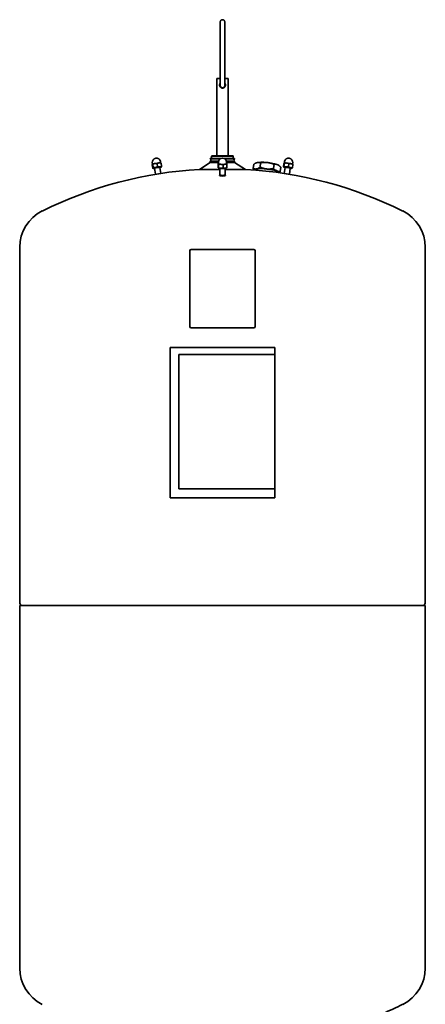
# Model space of a CAD drawing. Units: millimetres. Extents: x 243 to 1830, y 215 to 2632.
# Drawn here: x 1210 to 1830, y 1127 to 2632 of the extents above; entities that cross this region are included whole.
import ezdxf

# ---------------------------------------------------------------- set-up
doc = ezdxf.new("R2010")
doc.units = ezdxf.units.MM
doc.header["$LTSCALE"] = 10
doc.layers.add('Sichtbar (ISO)', color=7, linetype='Continuous', lineweight=35)

msp = doc.modelspace()

# ---------------------------------------------------------------- linework, layer by layer
at = {"layer": 'Sichtbar (ISO)'}
for p, q in [((1516.1, 2542.4), (1510.9, 2542.4)), ((1510.9, 2542.4), (1510.9, 2424.4)), ((1528.1, 2542.4), (1523.1, 2542.4)), ((1528.1, 2542.4), (1528.1, 2424.4)), ((1503.4, 2424.4), (1502.9, 2423.9)), ((1503.4, 2424.4), (1535.6, 2424.4)), ((1535.6, 2424.4), (1536.1, 2423.9)), ((1412.9, 2405.5), (1412.1, 2410.3)), ((1412.6, 2411.4), (1412.2, 2413.5)), ((1412.4, 2411.3), (1412.4, 2411.3)), ((1413.6, 2406.3), (1412.9, 2411.1)), ((1420.4, 2407.6), (1419.6, 2412.5)), ((1424.9, 2413.4), (1424.6, 2415.4)), ((1425.1, 2413.4), (1425.4, 2413.3)), ((1426.4, 2408.2), (1425.6, 2413)), ((1500.9, 2413.9), (1484.5, 2403.4)), ((1516.7, 2420), (1500.9, 2420)), ((1500.9, 2419.4), (1500.9, 2420)), ((1515.7, 2419.4), (1500.9, 2419.4)), ((1513.5, 2415.9), (1500.9, 2415.9)), ((1500.9, 2413.9), (1500.9, 2415.9)), ((1513.3, 2413.9), (1500.9, 2413.9)), ((1536.1, 2423.9), (1502.9, 2423.9)), ((1502.9, 2420), (1502.9, 2423.9)), ((1513.3, 2412.6), (1512.7, 2412.3)), ((1512.7, 2407.4), (1512.7, 2412.2)), ((1513.3, 2412.2), (1513.3, 2414.5)), ((1513.5, 2406), (1513.5, 2410.9)), ((1520.4, 2405.5), (1520.4, 2410.3)), ((1538.1, 2420), (1522.4, 2420)), ((1538.1, 2419.4), (1523.3, 2419.4)), ((1538.1, 2415.9), (1525.6, 2415.9)), ((1525.8, 2412.2), (1525.8, 2414.5)), ((1538.1, 2413.9), (1525.8, 2413.9)), ((1525.8, 2412.6), (1525.8, 2412.5)), ((1526.4, 2406.3), (1526.4, 2411.1)), ((1536.1, 2420), (1536.1, 2423.9)), ((1538.1, 2419.4), (1538.1, 2420)), ((1538.1, 2413.9), (1538.1, 2415.9)), ((1538.1, 2413.9), (1554.6, 2403.4)), ((1566.5, 2404.6), (1567.3, 2411.3)), ((1571.3, 2413.5), (1571, 2413.4)), ((1577, 2406.9), (1577.8, 2413.5)), ((1597.7, 2404.6), (1598.4, 2411.3)), ((1605.1, 2409.8), (1605.4, 2409.6)), ((1612.6, 2407.6), (1613.4, 2412.5)), ((1613.5, 2408.2), (1614.3, 2413)), ((1614, 2413.4), (1614, 2413.4)), ((1614.2, 2413.4), (1614.5, 2415.4)), ((1620.3, 2407.4), (1621.1, 2412.2)), ((1626.3, 2406), (1627, 2410.9)), ((1626.5, 2411.4), (1626.8, 2413.5)), ((1626.7, 2411.3), (1626.9, 2411.2)), ((1414.1, 2404.9), (1413.1, 2405.2)), ((1415.8, 2405.2), (1417.3, 2396)), ((1423.7, 2406.5), (1425.2, 2397.2)), ((1425.5, 2406.7), (1426.1, 2407.2)), ((1515.5, 2403.4), (1484.5, 2403.4)), ((1514, 2405.5), (1513.2, 2406)), ((1515, 2394.1), (1515, 2394.6)), ((1515.5, 2395.2), (1515.1, 2394.8)), ((1515.5, 2405.1), (1515.5, 2395)), ((1523.5, 2405.1), (1523.5, 2395)), ((1554.6, 2403.4), (1523.5, 2403.4)), ((1523.6, 2395.2), (1524, 2394.8)), ((1524, 2394.1), (1524, 2394.6)), ((1525, 2405.5), (1526.3, 2406.2)), ((1568.1, 2403.6), (1567.5, 2403.2)), ((1606.1, 2399.4), (1606.6, 2398.9)), ((1607.9, 2400.2), (1608.6, 2406.8)), ((1613.6, 2406.7), (1612.8, 2407.3)), ((1615.3, 2406.5), (1613.9, 2397.2)), ((1623.2, 2405.2), (1621.8, 2396)), ((1624.9, 2404.9), (1625.7, 2405.1)), ((1209.5, 1741.1), (1209.5, 2284.3)), ((1469.5, 2163.1), (1469.5, 2279.1)), ((1471.5, 2281.1), (1567.5, 2281.1)), ((1569.5, 2279.1), (1569.5, 2163.1)), ((1829.5, 1741.1), (1829.5, 2284.3)), ((1567.5, 2161.1), (1471.5, 2161.1)), ((1439.5, 2131.1), (1599.5, 2131.1)), ((1439.5, 1901.1), (1439.5, 2131.1)), ((1599.5, 1901.1), (1599.5, 2131.1)), ((1452.7, 2120.1), (1599.5, 2120.1)), ((1452.7, 1915.1), (1452.7, 2120.1)), ((1599.5, 1915.1), (1599.5, 2120.1)), ((1599.5, 1915.1), (1452.7, 1915.1)), ((1439.5, 1901.1), (1599.5, 1901.1)), ((1209.5, 1736.5), (1829.5, 1736.5)), ((1209.5, 1736.5), (1209.5, 1182.1)), ((1211.4, 1737), (1209.9, 1739.6)), ((1827.7, 1737), (1829.1, 1739.6)), ((1829.5, 1736.5), (1829.5, 1182.1))]:
    msp.add_line(p, q, dxfattribs=at)
at = {"layer": 'Sichtbar (ISO)', "flags": 128}
for points in [[(1516, 2542.4), (1516, 2543.4), (1516, 2544.4), (1516, 2545.4), (1516, 2546.5), (1516, 2547.7), (1516, 2548.8), (1516, 2550), (1516, 2551.2), (1516, 2552.5), (1516, 2553.8), (1516, 2555.1), (1516, 2556.4), (1516, 2557.8), (1516, 2559.2), (1516, 2560.6), (1516, 2562), (1516, 2563.5), (1516, 2564.9), (1516, 2566.4), (1516, 2567.9), (1516, 2569.4), (1516, 2570.9), (1516, 2572.5), (1516, 2574), (1516, 2575.5), (1516, 2577.1), (1516, 2578.6), (1516, 2580.2), (1516, 2581.7), (1516, 2583.3), (1516, 2584.8), (1516, 2586.4), (1516, 2587.9), (1516, 2589.4), (1516, 2591), (1516, 2592.5), (1516, 2594), (1516, 2595.5), (1516, 2596.9), (1516, 2598.4), (1516, 2599.8), (1516, 2601.2), (1516, 2602.6), (1516, 2604), (1516, 2605.3), (1516, 2606.6), (1516, 2607.9), (1516, 2609.2), (1516, 2610.4), (1516, 2611.6), (1516, 2612.8), (1516, 2613.9), (1516, 2615), (1516, 2616.1), (1516, 2617.2), (1516, 2618.1), (1516, 2619.1), (1516, 2620), (1516, 2620.9), (1516, 2621.7), (1516, 2622.5), (1516, 2623.3), (1516, 2624), (1516, 2624.6), (1516, 2625.2), (1516, 2625.8), (1516, 2626.3), (1516, 2626.8), (1516, 2627.2), (1516, 2627.6), (1516, 2627.9), (1516, 2628.2), (1516, 2628.5), (1516, 2628.7), (1516, 2629), (1516, 2629.1), (1516.1, 2629.2), (1516.1, 2629.3), (1516.1, 2629.4), (1516.1, 2629.6), (1516.2, 2629.7), (1516.3, 2630.1), (1516.4, 2630.5), (1516.6, 2630.8), (1516.8, 2631.1), (1517.1, 2631.4), (1517.4, 2631.6), (1517.7, 2631.9), (1518.1, 2632), (1518.4, 2632.2), (1518.8, 2632.3), (1519.2, 2632.4), (1519.6, 2632.4), (1520, 2632.3), (1520.3, 2632.3), (1520.7, 2632.2), (1521.1, 2632), (1521.4, 2631.8), (1521.7, 2631.6), (1522, 2631.4), (1522.3, 2631.1), (1522.5, 2630.7), (1522.7, 2630.4), (1522.8, 2630.1), (1522.9, 2629.7), (1523, 2629.5), (1523, 2629.4), (1523, 2629.2), (1523, 2629.2), (1523, 2629.1), (1523, 2629), (1523, 2628.9), (1523, 2628.7), (1523, 2628.6), (1523.1, 2628.3), (1523.1, 2628.1), (1523.1, 2627.8), (1523.1, 2627.4), (1523.1, 2627), (1523.1, 2626.6), (1523.1, 2626.1), (1523.1, 2625.5), (1523.1, 2624.9), (1523.1, 2624.3), (1523.1, 2623.6), (1523.1, 2622.9), (1523.1, 2622.1), (1523.1, 2621.3), (1523.1, 2620.4), (1523.1, 2619.5), (1523.1, 2618.6), (1523.1, 2617.6), (1523.1, 2616.6), (1523.1, 2615.5), (1523.1, 2614.5), (1523.1, 2613.3), (1523.1, 2612.2), (1523.1, 2611), (1523.1, 2609.8), (1523.1, 2608.5), (1523.1, 2607.2), (1523.1, 2605.9), (1523.1, 2604.6), (1523.1, 2603.2), (1523.1, 2601.9), (1523.1, 2600.5), (1523.1, 2599), (1523.1, 2597.6), (1523.1, 2596.1), (1523.1, 2594.7), (1523.1, 2593.2), (1523.1, 2591.7), (1523.1, 2590.1), (1523.1, 2588.6), (1523.1, 2587.1)], [(1516, 2532), (1516, 2532.1), (1516, 2532.1), (1516, 2532.3), (1516.1, 2532.4), (1516.1, 2532.6), (1516.1, 2532.8), (1516.1, 2533), (1516.1, 2533.2), (1516.1, 2533.5), (1516.1, 2533.8), (1516.1, 2534.2), (1516.1, 2534.5), (1516.1, 2534.9), (1516.1, 2535.3), (1516.1, 2535.8), (1516.1, 2536.2), (1516.1, 2536.7), (1516.1, 2537.3), (1516.1, 2537.8), (1516.1, 2538.4), (1516.1, 2538.9), (1516.1, 2539.6), (1516.1, 2540.2), (1516.1, 2540.8), (1516.1, 2541.5), (1516.1, 2542.2), (1516.1, 2543), (1516.1, 2543.7), (1516.1, 2544.5), (1516.1, 2545.3), (1516.1, 2546.1), (1516.1, 2546.9), (1516.1, 2547.7), (1516.1, 2548.6), (1516.1, 2549.5), (1516.1, 2550.4), (1516.1, 2551.3), (1516.1, 2552.2), (1516.1, 2553.2), (1516.1, 2554.1), (1516.1, 2555.1), (1516.1, 2556.1), (1516.1, 2557.1), (1516.1, 2558.1), (1516.1, 2559.2), (1516.1, 2560.2), (1516.1, 2561.3), (1516.1, 2562.3), (1516.1, 2563.4), (1516.1, 2564.5), (1516.1, 2565.6), (1516.1, 2566.7), (1516.1, 2567.8), (1516.1, 2568.9), (1516.1, 2570.1), (1516.1, 2571.2), (1516.1, 2572.3), (1516.1, 2573.5), (1516.1, 2574.6), (1516.1, 2575.8), (1516.1, 2576.9), (1516.1, 2578.1), (1516.1, 2579.2), (1516.1, 2580.4), (1516.1, 2581.5), (1516.1, 2582.7), (1516.1, 2583.8), (1516.1, 2585), (1516.1, 2586.1), (1516.1, 2587.3), (1516.1, 2588.4), (1516.1, 2589.6), (1516.1, 2590.7), (1516.1, 2591.8), (1516.1, 2592.9), (1516.1, 2594.1), (1516.1, 2595.2), (1516.1, 2596.2), (1516.1, 2597.3), (1516.1, 2598.4), (1516.1, 2599.5), (1516.1, 2600.5), (1516.1, 2601.6), (1516.1, 2602.6), (1516.1, 2603.6), (1516.1, 2604.7), (1516.1, 2605.6), (1516.1, 2606.6), (1516.1, 2607.6), (1516.1, 2608.5), (1516.1, 2609.5), (1516.1, 2610.4), (1516.1, 2611.3), (1516.1, 2612.2), (1516.1, 2613), (1516.1, 2613.9), (1516.1, 2614.7), (1516.1, 2615.5), (1516.1, 2616.3), (1516.1, 2617.1), (1516.1, 2617.8), (1516.1, 2618.5), (1516.1, 2619.2), (1516.1, 2619.9), (1516.1, 2620.6), (1516.1, 2621.2), (1516.1, 2621.8), (1516.1, 2622.4), (1516.1, 2623), (1516.1, 2623.5), (1516.1, 2624), (1516.1, 2624.5), (1516.1, 2625), (1516.1, 2625.4), (1516.1, 2625.8), (1516.1, 2626.2), (1516.1, 2626.6), (1516.1, 2626.9), (1516.1, 2627.2), (1516.1, 2627.5), (1516.1, 2627.8), (1516.1, 2628), (1516.1, 2628.2), (1516.1, 2628.4), (1516, 2628.5), (1516, 2628.6), (1516, 2628.7), (1516, 2628.7)], [(1523.1, 2587.1), (1523.1, 2585.4), (1523.1, 2583.7), (1523.1, 2581.9), (1523.1, 2580.2), (1523.1, 2578.5), (1523.1, 2576.8), (1523.1, 2575), (1523.1, 2573.3), (1523.1, 2571.6), (1523.1, 2569.9), (1523.1, 2568.3), (1523.1, 2566.6), (1523.1, 2565), (1523.1, 2563.3), (1523.1, 2561.7), (1523.1, 2560.1), (1523.1, 2558.6), (1523.1, 2557.1), (1523.1, 2555.6), (1523.1, 2554.1), (1523.1, 2552.7), (1523.1, 2551.3), (1523.1, 2549.9), (1523.1, 2548.6), (1523.1, 2547.3), (1523.1, 2546.1), (1523.1, 2544.9), (1523.1, 2543.7), (1523.1, 2542.6), (1523.1, 2541.6), (1523.1, 2540.6), (1523.1, 2539.6), (1523.1, 2538.7), (1523.1, 2537.8), (1523.1, 2537), (1523.1, 2536.3), (1523.1, 2535.6), (1523.1, 2535), (1523.1, 2534.4), (1523.1, 2533.9), (1523.1, 2533.4), (1523.1, 2533), (1523.1, 2532.6), (1523.1, 2532.4), (1523, 2532.1), (1523, 2532), (1523, 2532), (1523, 2531.9), (1523, 2531.8), (1523, 2531.7), (1523, 2531.6), (1523, 2531.5), (1523, 2531.4), (1523, 2531.2), (1522.9, 2531), (1522.9, 2530.8), (1522.7, 2530.4), (1522.5, 2530.1), (1522.3, 2529.7), (1522, 2529.4), (1521.7, 2529.1), (1521.3, 2528.9), (1520.9, 2528.7), (1520.5, 2528.5), (1520.1, 2528.4), (1519.7, 2528.4), (1519.2, 2528.4), (1518.8, 2528.4), (1518.4, 2528.6), (1518, 2528.7), (1517.6, 2528.9), (1517.3, 2529.2), (1517, 2529.5), (1516.7, 2529.8), (1516.5, 2530.2), (1516.3, 2530.6), (1516.2, 2531), (1516.1, 2531.2), (1516.1, 2531.3), (1516.1, 2531.5), (1516.1, 2531.6), (1516, 2531.7), (1516, 2531.8), (1516, 2531.8), (1516, 2532), (1516, 2532.2), (1516, 2532.4), (1516, 2532.7), (1516, 2533.1), (1516, 2533.5), (1516, 2534), (1516, 2534.6), (1516, 2535.2)], [(1524.1, 2532.4), (1524, 2531.7), (1523.8, 2531), (1523.5, 2530.3), (1523.2, 2529.7), (1522.7, 2529.2), (1522.2, 2528.7), (1521.6, 2528.3), (1520.9, 2528.1), (1520.2, 2527.9), (1519.5, 2527.9), (1518.7, 2527.9), (1518, 2528.1), (1517.4, 2528.4), (1516.8, 2528.8), (1516.3, 2529.3), (1515.8, 2529.8), (1515.5, 2530.5), (1515.2, 2531.1), (1515.1, 2531.9), (1515.1, 2532.6), (1515.1, 2533.3), (1515.3, 2534), (1515.7, 2534.6), (1516.1, 2535.2)], [(1519.5, 2527.9), (1519.8, 2527.9), (1520.1, 2527.9), (1520.4, 2528), (1520.7, 2528), (1521, 2528.1), (1521.3, 2528.2), (1521.6, 2528.4), (1521.8, 2528.5), (1522.1, 2528.7), (1522.3, 2528.8), (1522.5, 2529), (1522.7, 2529.2), (1522.9, 2529.4), (1523.1, 2529.6), (1523.3, 2529.9), (1523.4, 2530.1), (1523.6, 2530.4), (1523.7, 2530.6), (1523.8, 2530.9), (1523.9, 2531.2), (1523.9, 2531.5), (1524, 2531.8), (1524, 2532.1), (1524, 2532.4)], [(1519.5, 2527.9), (1519.8, 2527.9), (1520.1, 2527.9), (1520.4, 2528), (1520.7, 2528), (1521, 2528.1), (1521.3, 2528.2), (1521.5, 2528.3), (1521.8, 2528.5), (1522.1, 2528.6), (1522.3, 2528.8), (1522.5, 2529), (1522.7, 2529.2), (1522.9, 2529.4), (1523.1, 2529.6), (1523.3, 2529.9), (1523.4, 2530.1), (1523.6, 2530.4), (1523.7, 2530.6), (1523.8, 2530.9), (1523.9, 2531.2), (1523.9, 2531.5), (1524, 2531.8), (1524, 2532.1), (1524, 2532.4)], [(1524, 2532.4), (1524, 2532.1), (1524, 2531.8), (1524, 2531.5), (1523.9, 2531.2), (1523.8, 2530.9), (1523.7, 2530.6), (1523.6, 2530.4), (1523.4, 2530.1), (1523.3, 2529.9), (1523.1, 2529.6), (1522.9, 2529.4), (1522.7, 2529.2), (1522.5, 2529), (1522.3, 2528.8), (1522.1, 2528.7), (1521.9, 2528.5), (1521.6, 2528.4), (1521.3, 2528.2), (1521, 2528.1), (1520.7, 2528), (1520.4, 2528), (1520.1, 2527.9), (1519.8, 2527.9), (1519.6, 2527.9)], [(1524, 2532.4), (1524, 2532.5), (1524, 2532.6), (1524, 2532.7), (1524, 2532.9), (1524, 2533), (1524, 2533.1), (1523.9, 2533.3), (1523.9, 2533.4), (1523.9, 2533.5), (1523.9, 2533.6), (1523.8, 2533.7), (1523.8, 2533.9), (1523.7, 2534), (1523.7, 2534.1), (1523.6, 2534.2), (1523.6, 2534.3), (1523.5, 2534.4), (1523.5, 2534.5), (1523.4, 2534.7), (1523.3, 2534.8), (1523.3, 2534.9), (1523.2, 2535), (1523.1, 2535.1), (1523.1, 2535.2)], [(1523.1, 2535.2), (1523.1, 2535.1), (1523.2, 2535), (1523.3, 2534.9), (1523.3, 2534.8), (1523.4, 2534.7), (1523.5, 2534.6), (1523.5, 2534.5), (1523.6, 2534.3), (1523.6, 2534.2), (1523.7, 2534.1), (1523.7, 2534), (1523.8, 2533.9), (1523.8, 2533.8), (1523.9, 2533.6), (1523.9, 2533.5), (1523.9, 2533.4), (1524, 2533.3), (1524, 2533.1), (1524, 2533), (1524, 2532.9), (1524, 2532.8), (1524, 2532.6), (1524, 2532.5), (1524, 2532.4)], [(1523.1, 2535.2), (1523.1, 2535.1), (1523.2, 2535), (1523.3, 2534.9), (1523.4, 2534.8), (1523.4, 2534.7), (1523.5, 2534.6), (1523.5, 2534.4), (1523.6, 2534.3), (1523.7, 2534.2), (1523.7, 2534.1), (1523.8, 2534), (1523.8, 2533.9), (1523.8, 2533.7), (1523.9, 2533.6), (1523.9, 2533.5), (1523.9, 2533.4), (1524, 2533.2), (1524, 2533.1), (1524, 2533), (1524, 2532.9), (1524, 2532.7), (1524, 2532.6), (1524, 2532.5), (1524.1, 2532.4)], [(1524, 2532.4), (1524, 2532.5), (1524, 2532.6), (1524, 2532.7), (1524, 2532.9), (1524, 2533), (1524, 2533.1), (1523.9, 2533.2), (1523.9, 2533.4), (1523.9, 2533.5), (1523.9, 2533.6), (1523.8, 2533.7), (1523.8, 2533.8), (1523.7, 2534), (1523.7, 2534.1), (1523.6, 2534.2), (1523.6, 2534.3), (1523.5, 2534.4), (1523.5, 2534.5), (1523.4, 2534.6), (1523.3, 2534.7), (1523.3, 2534.9), (1523.2, 2535), (1523.1, 2535.1), (1523.1, 2535.2)], [(1412.4, 2411.3), (1412.4, 2411.3), (1412.3, 2411.3), (1412.3, 2411.2), (1412.3, 2411.2), (1412.3, 2411.2), (1412.3, 2411.2), (1412.3, 2411.1), (1412.3, 2411.1), (1412.3, 2411.1), (1412.2, 2411), (1412.2, 2411), (1412.2, 2411), (1412.2, 2410.9), (1412.2, 2410.9), (1412.2, 2410.8), (1412.2, 2410.8), (1412.2, 2410.7), (1412.1, 2410.7), (1412.1, 2410.6), (1412.1, 2410.6), (1412.1, 2410.5), (1412.1, 2410.4), (1412.1, 2410.4), (1412.1, 2410.3)], [(1412.9, 2411.1), (1412.8, 2411.2), (1412.8, 2411.2), (1412.8, 2411.2), (1412.8, 2411.2), (1412.7, 2411.3), (1412.7, 2411.3), (1412.7, 2411.3), (1412.7, 2411.3), (1412.6, 2411.3), (1412.6, 2411.3), (1412.6, 2411.3), (1412.6, 2411.3), (1412.6, 2411.4), (1412.5, 2411.4), (1412.5, 2411.4), (1412.5, 2411.4), (1412.5, 2411.4), (1412.5, 2411.4), (1412.5, 2411.3), (1412.4, 2411.3), (1412.4, 2411.3), (1412.4, 2411.3), (1412.4, 2411.3), (1412.4, 2411.3)], [(1416.1, 2412.4), (1416, 2412.3), (1415.9, 2412.3), (1415.7, 2412.3), (1415.6, 2412.3), (1415.5, 2412.2), (1415.3, 2412.2), (1415.2, 2412.1), (1415.1, 2412.1), (1414.9, 2412.1), (1414.8, 2412), (1414.7, 2412), (1414.5, 2411.9), (1414.4, 2411.9), (1414.3, 2411.8), (1414.1, 2411.7), (1414, 2411.7), (1413.9, 2411.6), (1413.7, 2411.6), (1413.6, 2411.5), (1413.4, 2411.4), (1413.3, 2411.4), (1413.1, 2411.3), (1413, 2411.2), (1412.9, 2411.1)], [(1419.6, 2412.5), (1419.5, 2412.5), (1419.3, 2412.5), (1419.1, 2412.5), (1419, 2412.5), (1418.8, 2412.6), (1418.7, 2412.6), (1418.5, 2412.6), (1418.4, 2412.6), (1418.2, 2412.6), (1418.1, 2412.6), (1417.9, 2412.6), (1417.8, 2412.6), (1417.7, 2412.6), (1417.5, 2412.6), (1417.4, 2412.5), (1417.2, 2412.5), (1417.1, 2412.5), (1417, 2412.5), (1416.8, 2412.5), (1416.7, 2412.5), (1416.6, 2412.4), (1416.4, 2412.4), (1416.3, 2412.4), (1416.1, 2412.4)], [(1422.5, 2413.3), (1422.4, 2413.3), (1422.3, 2413.3), (1422.2, 2413.3), (1422.1, 2413.3), (1421.9, 2413.3), (1421.8, 2413.2), (1421.7, 2413.2), (1421.6, 2413.2), (1421.5, 2413.2), (1421.3, 2413.1), (1421.2, 2413.1), (1421.1, 2413.1), (1421, 2413), (1420.9, 2413), (1420.7, 2412.9), (1420.6, 2412.9), (1420.5, 2412.9), (1420.4, 2412.8), (1420.3, 2412.8), (1420.1, 2412.7), (1420, 2412.7), (1419.9, 2412.6), (1419.7, 2412.5), (1419.6, 2412.5)], [(1425.6, 2413), (1425.5, 2413.1), (1425.3, 2413.1), (1425.2, 2413.1), (1425, 2413.2), (1424.9, 2413.2), (1424.8, 2413.2), (1424.6, 2413.2), (1424.5, 2413.3), (1424.4, 2413.3), (1424.3, 2413.3), (1424.1, 2413.3), (1424, 2413.3), (1423.9, 2413.3), (1423.7, 2413.3), (1423.6, 2413.4), (1423.5, 2413.4), (1423.4, 2413.4), (1423.3, 2413.4), (1423.1, 2413.4), (1423, 2413.4), (1422.9, 2413.4), (1422.8, 2413.3), (1422.6, 2413.3), (1422.5, 2413.3)], [(1425.4, 2413.3), (1425.4, 2413.2), (1425.4, 2413.2), (1425.4, 2413.2), (1425.4, 2413.2), (1425.4, 2413.2), (1425.4, 2413.2), (1425.4, 2413.2), (1425.4, 2413.2), (1425.4, 2413.2), (1425.5, 2413.2), (1425.5, 2413.2), (1425.5, 2413.2), (1425.5, 2413.2), (1425.5, 2413.2), (1425.5, 2413.1), (1425.5, 2413.1), (1425.5, 2413.1), (1425.5, 2413.1), (1425.6, 2413.1), (1425.6, 2413.1), (1425.6, 2413.1), (1425.6, 2413.1), (1425.6, 2413), (1425.6, 2413)], [(1513.1, 2412.1), (1513.1, 2412.1), (1513, 2412.2), (1513, 2412.2), (1513, 2412.2), (1513, 2412.2), (1513, 2412.2), (1513, 2412.3), (1512.9, 2412.3), (1512.9, 2412.3), (1512.9, 2412.3), (1512.9, 2412.3), (1512.9, 2412.3), (1512.9, 2412.3), (1512.8, 2412.3), (1512.8, 2412.3), (1512.8, 2412.3), (1512.8, 2412.3), (1512.8, 2412.3), (1512.8, 2412.3), (1512.7, 2412.3), (1512.7, 2412.3), (1512.7, 2412.3), (1512.7, 2412.2), (1512.7, 2412.2)], [(1513.5, 2410.9), (1513.5, 2410.9), (1513.5, 2411), (1513.4, 2411.1), (1513.4, 2411.2), (1513.4, 2411.2), (1513.4, 2411.3), (1513.4, 2411.4), (1513.4, 2411.4), (1513.3, 2411.5), (1513.3, 2411.5), (1513.3, 2411.6), (1513.3, 2411.6), (1513.3, 2411.7), (1513.2, 2411.7), (1513.2, 2411.8), (1513.2, 2411.8), (1513.2, 2411.9), (1513.2, 2411.9), (1513.2, 2412), (1513.1, 2412), (1513.1, 2412), (1513.1, 2412.1), (1513.1, 2412.1), (1513.1, 2412.1)], [(1516.9, 2411.2), (1516.8, 2411.2), (1516.7, 2411.2), (1516.5, 2411.2), (1516.4, 2411.2), (1516.2, 2411.2), (1516.1, 2411.2), (1516, 2411.2), (1515.8, 2411.2), (1515.7, 2411.2), (1515.6, 2411.2), (1515.4, 2411.2), (1515.3, 2411.2), (1515.1, 2411.1), (1515, 2411.1), (1514.9, 2411.1), (1514.7, 2411.1), (1514.6, 2411.1), (1514.4, 2411), (1514.3, 2411), (1514.1, 2411), (1514, 2411), (1513.8, 2410.9), (1513.7, 2410.9), (1513.5, 2410.9)], [(1520.4, 2410.3), (1520.2, 2410.4), (1520.1, 2410.4), (1519.9, 2410.5), (1519.8, 2410.5), (1519.6, 2410.6), (1519.5, 2410.6), (1519.3, 2410.7), (1519.2, 2410.7), (1519, 2410.8), (1518.9, 2410.8), (1518.7, 2410.9), (1518.6, 2410.9), (1518.5, 2410.9), (1518.3, 2411), (1518.2, 2411), (1518, 2411), (1517.9, 2411), (1517.8, 2411.1), (1517.6, 2411.1), (1517.5, 2411.1), (1517.3, 2411.1), (1517.2, 2411.1), (1517.1, 2411.1), (1516.9, 2411.2)], [(1523.4, 2411.3), (1523.3, 2411.3), (1523.2, 2411.3), (1523, 2411.2), (1522.9, 2411.2), (1522.8, 2411.2), (1522.7, 2411.2), (1522.5, 2411.1), (1522.4, 2411.1), (1522.3, 2411.1), (1522.2, 2411), (1522.1, 2411), (1521.9, 2411), (1521.8, 2410.9), (1521.7, 2410.9), (1521.6, 2410.8), (1521.4, 2410.8), (1521.3, 2410.7), (1521.2, 2410.7), (1521.1, 2410.6), (1520.9, 2410.6), (1520.8, 2410.5), (1520.6, 2410.4), (1520.5, 2410.4), (1520.4, 2410.3)], [(1526.4, 2411.1), (1526.3, 2411.2), (1526.1, 2411.2), (1526, 2411.2), (1525.9, 2411.2), (1525.7, 2411.3), (1525.6, 2411.3), (1525.5, 2411.3), (1525.4, 2411.3), (1525.2, 2411.3), (1525.1, 2411.3), (1525, 2411.3), (1524.9, 2411.3), (1524.7, 2411.4), (1524.6, 2411.4), (1524.5, 2411.4), (1524.4, 2411.4), (1524.2, 2411.4), (1524.1, 2411.4), (1524, 2411.3), (1523.9, 2411.3), (1523.8, 2411.3), (1523.6, 2411.3), (1523.5, 2411.3), (1523.4, 2411.3)], [(1525.8, 2412.5), (1525.8, 2412.5), (1525.9, 2412.5), (1525.9, 2412.5), (1525.9, 2412.5), (1525.9, 2412.5), (1525.9, 2412.5), (1525.9, 2412.5), (1525.9, 2412.5), (1525.9, 2412.5), (1525.9, 2412.5), (1525.9, 2412.5), (1525.9, 2412.5), (1525.9, 2412.5), (1525.9, 2412.5), (1525.9, 2412.5), (1525.9, 2412.5), (1526, 2412.4), (1526, 2412.4), (1526, 2412.4), (1526, 2412.4), (1526, 2412.4), (1526, 2412.4), (1526, 2412.4), (1526, 2412.4)], [(1526, 2412.4), (1526, 2412.3), (1526, 2412.3), (1526.1, 2412.3), (1526.1, 2412.3), (1526.1, 2412.2), (1526.1, 2412.2), (1526.1, 2412.1), (1526.1, 2412.1), (1526.2, 2412.1), (1526.2, 2412), (1526.2, 2412), (1526.2, 2411.9), (1526.2, 2411.9), (1526.2, 2411.8), (1526.3, 2411.7), (1526.3, 2411.7), (1526.3, 2411.6), (1526.3, 2411.6), (1526.3, 2411.5), (1526.3, 2411.4), (1526.4, 2411.4), (1526.4, 2411.3), (1526.4, 2411.2), (1526.4, 2411.1)], [(1567.3, 2411.3), (1567.8, 2411.6), (1568.3, 2412), (1568.8, 2412.3), (1569.2, 2412.6), (1569.7, 2412.8), (1570.2, 2413), (1570.6, 2413.2), (1571, 2413.4), (1571.4, 2413.6), (1571.9, 2413.7), (1572.3, 2413.8), (1572.7, 2413.9), (1573.1, 2414), (1573.5, 2414.1), (1573.9, 2414.1), (1574.3, 2414.1), (1574.7, 2414.1), (1575.1, 2414.1), (1575.5, 2414), (1576, 2414), (1576.4, 2413.9), (1576.8, 2413.8), (1577.3, 2413.6), (1577.8, 2413.5)], [(1577.8, 2413.5), (1578.8, 2413.6), (1579.7, 2413.8), (1580.7, 2413.9), (1581.6, 2414), (1582.5, 2414), (1583.3, 2414.1), (1584.2, 2414.1), (1585, 2414.1), (1585.9, 2414.1), (1586.7, 2414.1), (1587.5, 2414), (1588.3, 2413.9), (1589.1, 2413.8), (1589.9, 2413.7), (1590.7, 2413.6), (1591.5, 2413.4), (1592.3, 2413.2), (1593.1, 2413), (1593.9, 2412.8), (1594.8, 2412.6), (1595.7, 2412.3), (1596.6, 2412), (1597.5, 2411.6), (1598.4, 2411.3)], [(1598.4, 2411.3), (1598.9, 2411.3), (1599.4, 2411.4), (1599.9, 2411.4), (1600.4, 2411.4), (1600.8, 2411.3), (1601.2, 2411.3), (1601.7, 2411.2), (1602.1, 2411.1), (1602.5, 2411), (1602.9, 2410.9), (1603.3, 2410.8), (1603.7, 2410.6), (1604.1, 2410.4), (1604.5, 2410.2), (1604.9, 2410), (1605.2, 2409.8), (1605.6, 2409.5), (1606, 2409.2), (1606.4, 2408.9), (1606.8, 2408.5), (1607.3, 2408.1), (1607.7, 2407.7), (1608.1, 2407.3), (1608.6, 2406.8)], [(1613.9, 2413.3), (1613.9, 2413.3), (1613.9, 2413.3), (1613.9, 2413.3), (1613.9, 2413.3), (1613.9, 2413.3), (1613.8, 2413.2), (1613.8, 2413.2), (1613.8, 2413.2), (1613.8, 2413.2), (1613.8, 2413.1), (1613.7, 2413.1), (1613.7, 2413.1), (1613.7, 2413), (1613.7, 2413), (1613.6, 2412.9), (1613.6, 2412.9), (1613.6, 2412.9), (1613.6, 2412.8), (1613.6, 2412.8), (1613.5, 2412.7), (1613.5, 2412.7), (1613.5, 2412.6), (1613.4, 2412.5), (1613.4, 2412.5)], [(1614.3, 2413), (1614.3, 2413.1), (1614.3, 2413.1), (1614.3, 2413.1), (1614.2, 2413.2), (1614.2, 2413.2), (1614.2, 2413.2), (1614.2, 2413.2), (1614.2, 2413.3), (1614.2, 2413.3), (1614.2, 2413.3), (1614.2, 2413.3), (1614.1, 2413.3), (1614.1, 2413.3), (1614.1, 2413.3), (1614.1, 2413.4), (1614.1, 2413.4), (1614.1, 2413.4), (1614, 2413.4), (1614, 2413.4), (1614, 2413.4), (1614, 2413.4), (1614, 2413.3), (1614, 2413.3), (1613.9, 2413.3)], [(1617.8, 2413.2), (1617.7, 2413.2), (1617.5, 2413.2), (1617.4, 2413.2), (1617.2, 2413.2), (1617.1, 2413.3), (1617, 2413.3), (1616.8, 2413.3), (1616.7, 2413.3), (1616.6, 2413.3), (1616.4, 2413.3), (1616.3, 2413.3), (1616.1, 2413.3), (1616, 2413.2), (1615.8, 2413.2), (1615.7, 2413.2), (1615.5, 2413.2), (1615.4, 2413.2), (1615.2, 2413.2), (1615.1, 2413.2), (1614.9, 2413.1), (1614.8, 2413.1), (1614.6, 2413.1), (1614.5, 2413.1), (1614.3, 2413)], [(1621.1, 2412.2), (1621, 2412.3), (1620.8, 2412.4), (1620.7, 2412.4), (1620.5, 2412.5), (1620.4, 2412.5), (1620.2, 2412.6), (1620.1, 2412.6), (1620, 2412.7), (1619.8, 2412.7), (1619.7, 2412.8), (1619.5, 2412.8), (1619.4, 2412.9), (1619.3, 2412.9), (1619.1, 2412.9), (1619, 2413), (1618.9, 2413), (1618.7, 2413), (1618.6, 2413.1), (1618.5, 2413.1), (1618.3, 2413.1), (1618.2, 2413.1), (1618.1, 2413.2), (1617.9, 2413.2), (1617.8, 2413.2)], [(1624.2, 2412.1), (1624, 2412.1), (1623.9, 2412.2), (1623.8, 2412.2), (1623.7, 2412.2), (1623.6, 2412.2), (1623.4, 2412.2), (1623.3, 2412.3), (1623.2, 2412.3), (1623.1, 2412.3), (1623, 2412.3), (1622.8, 2412.3), (1622.7, 2412.3), (1622.6, 2412.3), (1622.5, 2412.3), (1622.3, 2412.3), (1622.2, 2412.3), (1622.1, 2412.3), (1621.9, 2412.3), (1621.8, 2412.3), (1621.7, 2412.3), (1621.5, 2412.3), (1621.4, 2412.3), (1621.3, 2412.2), (1621.1, 2412.2)], [(1627, 2410.9), (1626.9, 2410.9), (1626.8, 2411), (1626.7, 2411.1), (1626.5, 2411.2), (1626.4, 2411.2), (1626.3, 2411.3), (1626.2, 2411.4), (1626, 2411.4), (1625.9, 2411.5), (1625.8, 2411.5), (1625.7, 2411.6), (1625.6, 2411.6), (1625.5, 2411.7), (1625.3, 2411.7), (1625.2, 2411.8), (1625.1, 2411.8), (1625, 2411.9), (1624.9, 2411.9), (1624.8, 2412), (1624.6, 2412), (1624.5, 2412), (1624.4, 2412.1), (1624.3, 2412.1), (1624.2, 2412.1)], [(1626.9, 2411.2), (1626.9, 2411.2), (1626.9, 2411.1), (1626.9, 2411.1), (1626.9, 2411.1), (1626.9, 2411.1), (1626.9, 2411.1), (1626.9, 2411.1), (1626.9, 2411.1), (1626.9, 2411.1), (1626.9, 2411.1), (1627, 2411.1), (1627, 2411), (1627, 2411), (1627, 2411), (1627, 2411), (1627, 2411), (1627, 2411), (1627, 2411), (1627, 2411), (1627, 2410.9), (1627, 2410.9), (1627, 2410.9), (1627, 2410.9), (1627, 2410.9)], [(1412.9, 2405.5), (1412.9, 2405.4), (1413, 2405.4), (1413, 2405.3), (1413.1, 2405.3), (1413.1, 2405.3), (1413.1, 2405.2), (1413.2, 2405.2), (1413.2, 2405.2), (1413.2, 2405.2), (1413.3, 2405.2), (1413.3, 2405.3), (1413.3, 2405.3), (1413.4, 2405.3), (1413.4, 2405.4), (1413.4, 2405.4), (1413.4, 2405.5), (1413.5, 2405.5), (1413.5, 2405.6), (1413.5, 2405.7), (1413.5, 2405.8), (1413.6, 2405.9), (1413.6, 2406), (1413.6, 2406.1), (1413.6, 2406.3)], [(1413.6, 2406.3), (1414, 2406.2), (1414.3, 2406.2), (1414.6, 2406.2), (1414.9, 2406.2), (1415.2, 2406.2), (1415.5, 2406.2), (1415.8, 2406.2), (1416, 2406.2), (1416.3, 2406.3), (1416.6, 2406.3), (1416.8, 2406.3), (1417.1, 2406.4), (1417.4, 2406.4), (1417.6, 2406.5), (1417.9, 2406.6), (1418.2, 2406.7), (1418.4, 2406.7), (1418.7, 2406.8), (1419, 2406.9), (1419.2, 2407.1), (1419.5, 2407.2), (1419.8, 2407.3), (1420.1, 2407.5), (1420.4, 2407.6)], [(1420.4, 2407.6), (1420.7, 2407.6), (1421, 2407.5), (1421.3, 2407.4), (1421.5, 2407.4), (1421.8, 2407.4), (1422.1, 2407.3), (1422.3, 2407.3), (1422.5, 2407.3), (1422.8, 2407.3), (1423, 2407.3), (1423.3, 2407.3), (1423.5, 2407.3), (1423.7, 2407.4), (1424, 2407.4), (1424.2, 2407.4), (1424.4, 2407.5), (1424.6, 2407.5), (1424.9, 2407.6), (1425.1, 2407.7), (1425.4, 2407.8), (1425.6, 2407.8), (1425.9, 2407.9), (1426.1, 2408.1), (1426.4, 2408.2)], [(1426.4, 2408.2), (1426.4, 2408.1), (1426.4, 2408), (1426.4, 2408), (1426.4, 2407.9), (1426.3, 2407.8), (1426.3, 2407.8), (1426.3, 2407.7), (1426.3, 2407.7), (1426.3, 2407.6), (1426.3, 2407.6), (1426.3, 2407.5), (1426.3, 2407.5), (1426.2, 2407.5), (1426.2, 2407.4), (1426.2, 2407.4), (1426.2, 2407.4), (1426.2, 2407.3), (1426.2, 2407.3), (1426.2, 2407.3), (1426.1, 2407.3), (1426.1, 2407.2), (1426.1, 2407.2), (1426.1, 2407.2), (1426.1, 2407.2)], [(1512.7, 2407.4), (1512.7, 2407.2), (1512.7, 2407.1), (1512.8, 2406.9), (1512.8, 2406.8), (1512.8, 2406.7), (1512.9, 2406.6), (1512.9, 2406.5), (1513, 2406.4), (1513, 2406.3), (1513, 2406.2), (1513, 2406.2), (1513.1, 2406.1), (1513.1, 2406.1), (1513.1, 2406), (1513.2, 2406), (1513.2, 2406), (1513.2, 2405.9), (1513.3, 2405.9), (1513.3, 2405.9), (1513.3, 2405.9), (1513.4, 2405.9), (1513.4, 2406), (1513.5, 2406), (1513.5, 2406)], [(1513.5, 2406), (1513.8, 2405.9), (1514.1, 2405.8), (1514.4, 2405.7), (1514.7, 2405.6), (1515, 2405.5), (1515.3, 2405.4), (1515.6, 2405.4), (1515.9, 2405.3), (1516.1, 2405.3), (1516.4, 2405.2), (1516.7, 2405.2), (1516.9, 2405.2), (1517.2, 2405.1), (1517.5, 2405.1), (1517.7, 2405.1), (1518, 2405.1), (1518.3, 2405.2), (1518.6, 2405.2), (1518.8, 2405.2), (1519.1, 2405.2), (1519.4, 2405.3), (1519.7, 2405.3), (1520, 2405.4), (1520.4, 2405.5)], [(1520.4, 2405.5), (1520.7, 2405.4), (1520.9, 2405.4), (1521.2, 2405.3), (1521.5, 2405.3), (1521.7, 2405.3), (1522, 2405.2), (1522.2, 2405.2), (1522.5, 2405.2), (1522.7, 2405.2), (1522.9, 2405.2), (1523.2, 2405.3), (1523.4, 2405.3), (1523.6, 2405.3), (1523.9, 2405.4), (1524.1, 2405.4), (1524.3, 2405.5), (1524.6, 2405.5), (1524.8, 2405.6), (1525.1, 2405.7), (1525.3, 2405.8), (1525.6, 2405.9), (1525.9, 2406), (1526.1, 2406.1), (1526.4, 2406.3)], [(1526.4, 2406.3), (1526.4, 2406.3), (1526.4, 2406.3), (1526.4, 2406.3), (1526.4, 2406.3), (1526.4, 2406.3), (1526.4, 2406.3), (1526.4, 2406.3), (1526.4, 2406.3), (1526.4, 2406.2), (1526.4, 2406.2), (1526.4, 2406.2), (1526.4, 2406.2), (1526.4, 2406.2), (1526.4, 2406.2), (1526.4, 2406.2), (1526.4, 2406.2), (1526.4, 2406.2), (1526.4, 2406.2), (1526.4, 2406.2), (1526.4, 2406.2), (1526.3, 2406.2), (1526.3, 2406.2), (1526.3, 2406.2), (1526.3, 2406.2)], [(1568.9, 2404), (1568.8, 2404.1), (1568.7, 2404.1), (1568.6, 2404.1), (1568.5, 2404.1), (1568.4, 2404.1), (1568.3, 2404.1), (1568.2, 2404.1), (1568.1, 2404.2), (1568, 2404.2), (1567.9, 2404.2), (1567.9, 2404.2), (1567.8, 2404.3), (1567.7, 2404.3), (1567.6, 2404.3), (1567.5, 2404.3), (1567.4, 2404.4), (1567.3, 2404.4), (1567.2, 2404.4), (1567, 2404.5), (1566.9, 2404.5), (1566.8, 2404.5), (1566.7, 2404.6), (1566.6, 2404.6), (1566.5, 2404.6)], [(1566.5, 2404.6), (1566.6, 2404.6), (1566.6, 2404.5), (1566.7, 2404.5), (1566.7, 2404.4), (1566.8, 2404.3), (1566.8, 2404.3), (1566.9, 2404.2), (1567, 2404.2), (1567, 2404.1), (1567.1, 2404.1), (1567.1, 2404), (1567.2, 2404), (1567.2, 2403.9), (1567.3, 2403.9), (1567.3, 2403.8), (1567.4, 2403.8), (1567.4, 2403.7), (1567.5, 2403.7), (1567.5, 2403.6), (1567.6, 2403.6), (1567.6, 2403.5), (1567.7, 2403.5), (1567.7, 2403.4), (1567.8, 2403.4)], [(1577, 2406.9), (1576.9, 2406.7), (1576.7, 2406.6), (1576.6, 2406.5), (1576.4, 2406.4), (1576.3, 2406.3), (1576.1, 2406.2), (1576, 2406.1), (1575.9, 2406.1), (1575.7, 2406), (1575.6, 2405.9), (1575.4, 2405.8), (1575.3, 2405.7), (1575.2, 2405.6), (1575, 2405.5), (1574.9, 2405.5), (1574.8, 2405.4), (1574.6, 2405.3), (1574.5, 2405.3), (1574.4, 2405.2), (1574.3, 2405.1), (1574.1, 2405.1), (1574, 2405), (1573.9, 2404.9), (1573.8, 2404.9)], [(1583.6, 2404.8), (1583.3, 2404.8), (1583, 2404.9), (1582.8, 2405), (1582.5, 2405), (1582.3, 2405.1), (1582, 2405.2), (1581.8, 2405.2), (1581.5, 2405.3), (1581.2, 2405.4), (1581, 2405.5), (1580.7, 2405.5), (1580.4, 2405.6), (1580.2, 2405.7), (1579.9, 2405.8), (1579.6, 2405.9), (1579.3, 2406), (1579.1, 2406.1), (1578.8, 2406.2), (1578.5, 2406.3), (1578.2, 2406.4), (1577.9, 2406.5), (1577.6, 2406.6), (1577.3, 2406.7), (1577, 2406.9)], [(1597.7, 2404.6), (1597.4, 2404.6), (1597.1, 2404.5), (1596.8, 2404.5), (1596.5, 2404.4), (1596.2, 2404.4), (1595.9, 2404.4), (1595.6, 2404.3), (1595.3, 2404.3), (1595, 2404.2), (1594.7, 2404.2), (1594.4, 2404.2), (1594.1, 2404.2), (1593.8, 2404.1), (1593.6, 2404.1), (1593.3, 2404.1), (1593, 2404.1), (1592.7, 2404), (1592.5, 2404), (1592.2, 2404), (1591.9, 2404), (1591.7, 2404), (1591.4, 2404), (1591.2, 2404), (1590.9, 2404)], [(1600.6, 2402), (1600.5, 2402.1), (1600.4, 2402.2), (1600.3, 2402.2), (1600.2, 2402.3), (1600, 2402.4), (1599.9, 2402.5), (1599.8, 2402.6), (1599.7, 2402.7), (1599.6, 2402.8), (1599.4, 2402.9), (1599.3, 2403), (1599.2, 2403.1), (1599.1, 2403.2), (1599, 2403.4), (1598.8, 2403.5), (1598.7, 2403.6), (1598.6, 2403.7), (1598.5, 2403.8), (1598.3, 2404), (1598.2, 2404.1), (1598.1, 2404.2), (1598, 2404.4), (1597.8, 2404.5), (1597.7, 2404.6)], [(1607.9, 2400.2), (1607.7, 2400.2), (1607.6, 2400.2), (1607.5, 2400.1), (1607.4, 2400.1), (1607.3, 2400.1), (1607.2, 2400.1), (1607.1, 2400.1), (1606.9, 2400.1), (1606.8, 2400.1), (1606.7, 2400.1), (1606.6, 2400.1), (1606.5, 2400.1), (1606.4, 2400.1), (1606.3, 2400.1), (1606.2, 2400.1), (1606.1, 2400.1), (1606, 2400.1), (1605.9, 2400.1), (1605.8, 2400.1), (1605.7, 2400.1), (1605.6, 2400.1), (1605.5, 2400.1), (1605.4, 2400.1), (1605.3, 2400.1)], [(1606.3, 2399.2), (1606.4, 2399.2), (1606.5, 2399.2), (1606.5, 2399.3), (1606.6, 2399.3), (1606.6, 2399.4), (1606.7, 2399.4), (1606.8, 2399.4), (1606.8, 2399.5), (1606.9, 2399.5), (1607, 2399.6), (1607, 2399.6), (1607.1, 2399.6), (1607.1, 2399.7), (1607.2, 2399.7), (1607.3, 2399.8), (1607.3, 2399.8), (1607.4, 2399.9), (1607.5, 2399.9), (1607.5, 2400), (1607.6, 2400), (1607.7, 2400), (1607.7, 2400.1), (1607.8, 2400.1), (1607.9, 2400.2)], [(1612.6, 2407.6), (1612.7, 2407.6), (1612.7, 2407.5), (1612.7, 2407.4), (1612.7, 2407.4), (1612.8, 2407.4), (1612.8, 2407.3), (1612.8, 2407.3), (1612.9, 2407.3), (1612.9, 2407.3), (1612.9, 2407.3), (1613, 2407.3), (1613, 2407.3), (1613, 2407.4), (1613.1, 2407.4), (1613.1, 2407.4), (1613.1, 2407.5), (1613.2, 2407.5), (1613.2, 2407.6), (1613.3, 2407.7), (1613.3, 2407.8), (1613.4, 2407.8), (1613.4, 2407.9), (1613.5, 2408.1), (1613.5, 2408.2)], [(1613.5, 2408.2), (1613.8, 2408), (1614.1, 2407.9), (1614.4, 2407.8), (1614.7, 2407.7), (1615, 2407.6), (1615.2, 2407.5), (1615.5, 2407.5), (1615.8, 2407.4), (1616, 2407.3), (1616.3, 2407.3), (1616.6, 2407.2), (1616.8, 2407.2), (1617.1, 2407.2), (1617.4, 2407.2), (1617.6, 2407.1), (1617.9, 2407.1), (1618.2, 2407.1), (1618.5, 2407.1), (1618.7, 2407.2), (1619, 2407.2), (1619.4, 2407.2), (1619.7, 2407.3), (1620, 2407.3), (1620.3, 2407.4)], [(1620.3, 2407.4), (1620.6, 2407.2), (1620.8, 2407.1), (1621.1, 2406.9), (1621.3, 2406.8), (1621.6, 2406.7), (1621.8, 2406.6), (1622.1, 2406.5), (1622.3, 2406.4), (1622.5, 2406.3), (1622.7, 2406.2), (1623, 2406.2), (1623.2, 2406.1), (1623.4, 2406.1), (1623.7, 2406), (1623.9, 2406), (1624.1, 2406), (1624.4, 2405.9), (1624.6, 2405.9), (1624.9, 2405.9), (1625.1, 2405.9), (1625.4, 2405.9), (1625.7, 2406), (1626, 2406), (1626.3, 2406)], [(1626.3, 2406), (1626.2, 2405.9), (1626.2, 2405.9), (1626.2, 2405.8), (1626.1, 2405.8), (1626.1, 2405.7), (1626.1, 2405.6), (1626.1, 2405.6), (1626, 2405.5), (1626, 2405.5), (1626, 2405.5), (1626, 2405.4), (1625.9, 2405.4), (1625.9, 2405.4), (1625.9, 2405.3), (1625.9, 2405.3), (1625.8, 2405.3), (1625.8, 2405.2), (1625.8, 2405.2), (1625.8, 2405.2), (1625.8, 2405.2), (1625.7, 2405.2), (1625.7, 2405.2), (1625.7, 2405.2), (1625.7, 2405.1)]]:
    msp.add_lwpolyline(points, dxfattribs=at)
at = {"layer": 'Sichtbar (ISO)'}
for centre, radius, start, end in [((1418.4, 2414.5), 6.25, 9.1198, 189.1198), ((1499.9, 2417.7), 2, 300, 60), ((1519.5, 2414.5), 6.25, 0, 180), ((1539.1, 2417.7), 2, 120, 240), ((1620.7, 2414.5), 6.25, 350.8802, 170.8802), ((1519.5, 1784.4), 620, 93.244, 116.3878), ((1519.5, 1784.4), 620, 63.6122, 86.756), ((1271.5, 2284.3), 62, 116.3878, 180), ((1767.5, 2284.3), 62, 0, 63.6122), ((1471.5, 2279.1), 2, 90, 180), ((1567.5, 2279.1), 2, 0, 90), ((1471.5, 2163.1), 2, 180, 270), ((1567.5, 2163.1), 2, 270, 0), ((1212.5, 1741.1), 3, 180, 210), ((1210.5, 1736.5), 1, 0, 30), ((1828.5, 1736.5), 1, 150, 180), ((1826.5, 1741.1), 3, 330, 0), ((1271.5, 1182.1), 62, 180, 243.6122), ((1767.5, 1182.1), 62, 296.3878, 0), ((1519.5, 1682), 620, 293.3142, 296.3878)]:
    msp.add_arc(centre, radius, start, end, dxfattribs=at)
for centre, major_axis, ratio, start_param, end_param in [((1418.8, 2412.2), (-6.42, -1.03), 0.091129, 5.117564, 6.124014), ((1418.8, 2412.2), (6.42, 1.03), 0.091129, 0.928774, 1.975972), ((1418.8, 2412.2), (6.42, 1.03), 0.091129, 0.159171, 0.928774), ((1519.5, 2412.2), (-6.5, 0), 0.182258, 6.004938, 6.394326), ((1519.5, 2412.2), (-6.5, 0), 0.182258, 0.11114, 1.158338), ((1519.5, 2412.2), (6.25, 0), 0.182258, 3.141593, 6.283185), ((1519.5, 2412.2), (6.5, 0), 0.182258, 4.299931, 5.347128), ((1519.5, 2412.2), (6.5, 0), 0.182258, 5.347128, 6.394326), ((1519.5, 2412.2), (6.5, 0), 0.182258, 0.11114, 0.278247), ((1588.1, 2410.6), (17.9, -2), 0.185228, 0.332571, 2.809022), ((1620.3, 2412.2), (-6.42, 1.03), 0.091129, 5.13213, 6.124014), ((1620.3, 2412.2), (6.42, -1.03), 0.091129, 0.94334, 1.990538), ((1620.3, 2412.2), (6.42, -1.03), 0.091129, 0.159171, 0.94334), ((1419.8, 2405.9), (5.73, 0.92), 0.091129, 5.473402, 10.234562), ((1419.8, 2405.9), (-3.95, -0.63), 0.091129, 3.141593, 6.283185), ((1419.8, 2405.9), (3.95, 0.63), 0.091129, 6.276769, 9.431195), ((1419.7, 2406.2), (-3.28, -0.53), 0.091129, 0.486531, 0.486557), ((1419.7, 2406.2), (-3.28, -0.53), 0.091129, 2.655036, 2.655062), ((1519.5, 2405.9), (5.8, 0), 0.182258, 3.468439, 5.956339), ((1519.5, 2394.6), (-4.5, 0), 0.182258, 6.096744, 9.611219), ((1519.5, 2395), (4.1, 0), 0.182258, 2.920278, 6.5045), ((1519.5, 2395), (-4, 0), 0.182258, 0, 3.141593), ((1587, 2400.3), (-19.9, 2.2), 0.185228, 3.16534, 6.259438), ((1587, 2400.8), (-19.4, 2.1), 0.185228, 3.331217, 6.093561), ((1619.3, 2405.9), (5.73, -0.92), 0.091129, 5.473402, 10.234562), ((1619.3, 2405.9), (-3.95, 0.63), 0.091129, 3.141593, 6.283185), ((1619.3, 2405.9), (3.95, -0.63), 0.091129, 6.276769, 9.431195), ((1619.4, 2406.2), (-3.28, 0.53), 0.091129, 0.486531, 0.486557), ((1619.4, 2406.2), (-3.28, 0.53), 0.091129, 2.655036, 2.655062), ((1519.5, 2394.1), (4.5, 0), 0.182258, 3.141593, 6.283185)]:
    msp.add_ellipse(centre, major_axis=major_axis, ratio=ratio, start_param=start_param, end_param=end_param, dxfattribs=at)

doc.saveas('drawing.dxf')
